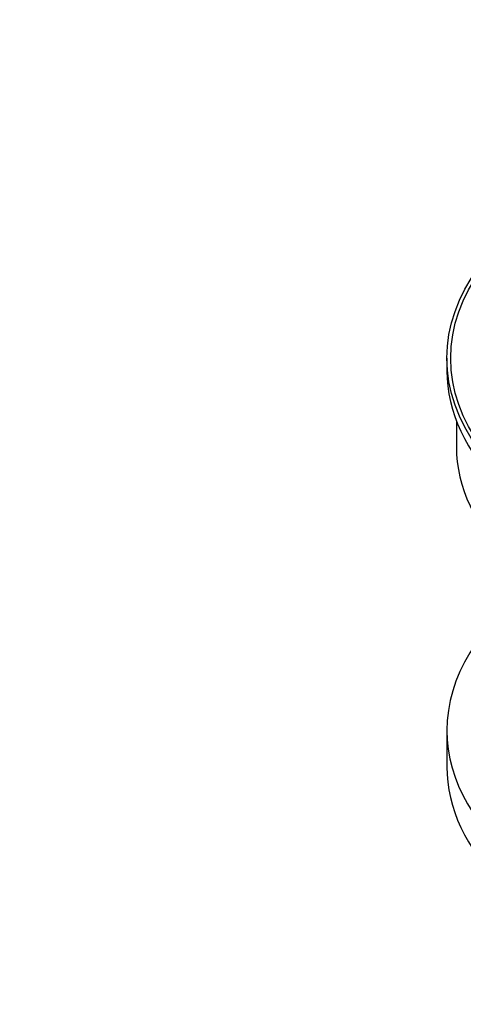
# Model space of a CAD drawing. Units: millimetres. Extents: x 0 to 1478, y 0 to 1758.
# Drawn here: x 156 to 190, y 292 to 370 of the extents above; entities that cross this region are included whole.
import ezdxf
from ezdxf import colors
from ezdxf.entities.mleader import LeaderData, LeaderLine
from ezdxf.math import Vec2, Vec3

# ---------------------------------------------------------------- set-up
doc = ezdxf.new("R2010")
doc.units = ezdxf.units.MM
doc.layers.add('DV5_Défaut', color=7, linetype='Continuous')
doc.layers.add('Défaut', color=7, linetype='Continuous')

# ---------------------------------------------------------------- blocks, each defined once
blk = doc.blocks.new('_DOT')
at = {"color": 0}
blk.add_line((0, 0), (-1, 0), dxfattribs=at)
at = {"color": 0, "const_width": 0.333}
blk.add_lwpolyline([(-0.1665, 0, 1), (0.1665, 0, 1)], format="xyb", close=True, dxfattribs=at)
blk = doc.blocks.new('SE4')
at = {"layer": 'DV5_Défaut', "color": 7, "linetype": 'Continuous'}
for p, q in [((189.18, 343.09), (189.18, 342.11)), ((189.93, 338.165), (189.93, 336.149)), ((189.18, 313.941), (189.18, 311.083))]:
    blk.add_line(p, q, dxfattribs=at)
for major_axis in [(-31.5, 0), (-31.2, 0)]:
    blk.add_ellipse((220.68, 343.09), major_axis=major_axis, ratio=0.57735, dxfattribs=at)
for centre, major_axis, start_param, end_param in [((220.68, 342.11), (-31.5, 0), 0, 3.141593), ((220.68, 336.149), (-30.75, 0), 0, 3.141593), ((220.68, 313.941), (-31.5, 0), 5.60183, 6.283185), ((220.68, 313.941), (-31.5, 0), 0, 3.822948), ((220.68, 311.083), (-31.5, 0), 0, 3.141593)]:
    blk.add_ellipse(centre, major_axis=major_axis, ratio=0.57735, start_param=start_param, end_param=end_param, dxfattribs=at)

msp = doc.modelspace()

# ---------------------------------------------------------------- block references
at = {"layer": 'Défaut'}
msp.add_blockref('SE4', (0, 0), dxfattribs=at)

# ---------------------------------------------------------------- leaders
at = {"layer": 'Défaut', "color": 7, "linetype": 'Continuous'}
ml = msp.add_multileader_mtext('Standard', dxfattribs=at)
ml.set_content('{\\pxsm0.9;\\fSolid Edge ISO|b1||i0||c0|p34;\\W1.;13/03/2018\\P}', color=256)
ml.set_leader_properties()
ml.set_arrow_properties(name='DOT')
ml.build(insert=Vec2(0, 0))
ml.multileader.update_dxf_attribs({"leader_type": 0, "dogleg_length": 0, "arrow_head_size": 12})
ctx = ml.context
ctx.base_point, ctx.char_height, ctx.arrow_head_size, ctx.landing_gap_size = Vec3(1390.407, 1750.708), 12, 12, 4.2
notes = []
notes.append((ctx, [(0, (0, 0, 0), (0, 0), (1, 0), 1, [])]))
ctx.mtext.insert = Vec3(1392.407, 1756.828)
for ctx, leaders in notes:
    for number, flags, end, landing, length, lines in leaders:
        leader = LeaderData()
        leader.index, (leader.has_last_leader_line, leader.has_dogleg_vector, leader.attachment_direction) = number, flags
        leader.last_leader_point, leader.dogleg_vector, leader.dogleg_length = Vec3(end), Vec3(landing), length
        for number, points, colour, breaks in lines:
            line = LeaderLine()
            line.index, line.vertices, line.color, line.breaks = number, Vec3.list(points), colors.encode_raw_color(colour), breaks
            leader.lines.append(line)
        ctx.leaders.append(leader)

doc.saveas('drawing.dxf')
